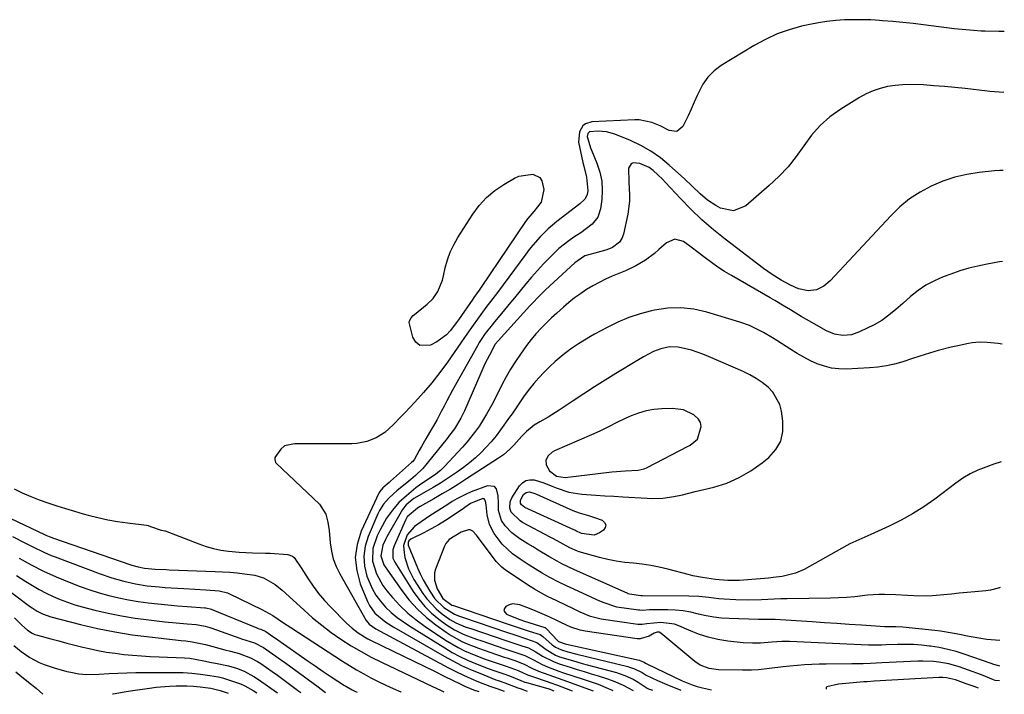
# Model space of a CAD drawing. Units: inches. Extents: x 1820356 to 1825601, y 415747 to 421020.
# Drawn here: x 1825218 to 1825565, y 415779 to 416017 of the extents above; entities that cross this region are included whole.
import ezdxf

# ---------------------------------------------------------------- set-up
doc = ezdxf.new("R2010")
doc.units = ezdxf.units.IN
doc.header["$MEASUREMENT"] = 0
for name, color, linetype in [('1', 7, 'Continuous'), ('7', 7, 'Continuous'), ('8', 7, 'Continuous')]:
    doc.layers.add(name, color=color, linetype=linetype)

msp = doc.modelspace()

# ---------------------------------------------------------------- linework, layer by layer
at = {"layer": '1', "color": 18}
msp.add_polyline3d([(1825456.67, 415868.66, 1736), (1825457.93, 415873.22, 1736), (1825457.73, 415874.58, 1736), (1825457.03, 415875.78, 1736), (1825455.34, 415877.31, 1736), (1825451.75, 415879.04, 1736), (1825447.8, 415879.55, 1736), (1825444.03, 415879.42, 1736), (1825441.26, 415879.17, 1736), (1825438.53, 415878.7, 1736), (1825435.87, 415877.92, 1736), (1825433.27, 415876.93, 1736), (1825431.15, 415875.98, 1736), (1825428.15, 415874.57, 1736), (1825425.2, 415873.06, 1736), (1825422.25, 415871.57, 1736), (1825419.24, 415870.19, 1736), (1825406.22, 415864.56, 1736), (1825405.39, 415864.1, 1736), (1825404.01, 415862.88, 1736), (1825403.15, 415861.28, 1736), (1825403.21, 415859.64, 1736), (1825404.47, 415857.57, 1736), (1825406.89, 415855.63, 1736), (1825410, 415855.2, 1736), (1825426.48, 415857.17, 1736), (1825428.02, 415857.34, 1736), (1825431.09, 415857.58, 1736), (1825435.71, 415857.82, 1736), (1825437.86, 415858.24, 1736), (1825438.87, 415858.67, 1736), (1825453.41, 415866.29, 1736), (1825454.01, 415866.62, 1736), (1825456.67, 415868.66, 1736)], dxfattribs=at)
at = {"layer": '7', "color": 18}
for points in [[(1825564.9, 416012.55, 1748), (1825564.45, 416012.56, 1748), (1825562.92, 416012.59, 1748), (1825558.13, 416012.69, 1748), (1825556.77, 416012.73, 1748), (1825554.05, 416012.88, 1748), (1825549.98, 416013.26, 1748), (1825547.27, 416013.58, 1748), (1825536.37, 416014.97, 1748), (1825532.77, 416015.4, 1748), (1825529.16, 416015.79, 1748), (1825525.55, 416016.11, 1748), (1825521.93, 416016.4, 1748), (1825520.88, 416016.48, 1748), (1825517.78, 416016.65, 1748), (1825514.69, 416016.75, 1748), (1825511.6, 416016.75, 1748), (1825508.5, 416016.67, 1748), (1825505.41, 416016.46, 1748), (1825502.34, 416016.14, 1748), (1825499.29, 416015.66, 1748), (1825496.26, 416015.06, 1748), (1825493.37, 416014.41, 1748), (1825488.98, 416013.2, 1748), (1825484.71, 416011.71, 1748), (1825480.6, 416009.81, 1748), (1825476.61, 416007.63, 1748), (1825465, 416000.55, 1748), (1825462.48, 415998.65, 1748), (1825460.25, 415996.5, 1748), (1825458.48, 415993.96, 1748), (1825456.54, 415990.01, 1748), (1825455.52, 415987.6, 1748), (1825454.47, 415985.21, 1748), (1825453.36, 415982.84, 1748), (1825451.48, 415979.05, 1748), (1825449.4, 415977.3, 1748), (1825446.7, 415977.6, 1748), (1825443.5, 415979.27, 1748), (1825440.6, 415980.5, 1748), (1825436.07, 415981.44, 1748), (1825434.51, 415981.46, 1748), (1825419.38, 415980.67, 1748), (1825417.14, 415979.98, 1748), (1825416.25, 415979.24, 1748), (1825414.98, 415977.18, 1748), (1825414.7, 415973.57, 1748), (1825416.22, 415966.29, 1748), (1825416.51, 415965, 1748), (1825417.54, 415961.19, 1748), (1825418.02, 415956.47, 1748), (1825417.76, 415954.89, 1748), (1825416.9, 415953.4, 1748), (1825415.1, 415951.79, 1748), (1825407.06, 415945.54, 1748), (1825405.52, 415944.28, 1748), (1825404.02, 415942.97, 1748), (1825401.19, 415940.15, 1748), (1825398.57, 415937.15, 1748), (1825397.32, 415935.59, 1748), (1825396.1, 415934, 1748), (1825388.13, 415923.22, 1748), (1825385.7, 415919.98, 1748), (1825384.47, 415918.37, 1748), (1825382.01, 415915.15, 1748), (1825379.61, 415911.89, 1748), (1825376.96, 415908.15, 1748), (1825374.43, 415904.54, 1748), (1825373.16, 415902.73, 1748), (1825368.4, 415895.9, 1748), (1825365.71, 415892.22, 1748), (1825362.92, 415888.63, 1748), (1825359.97, 415885.16, 1748), (1825356.92, 415881.77, 1748), (1825353.34, 415877.96, 1748), (1825352, 415876.55, 1748), (1825349.26, 415873.77, 1748), (1825346.31, 415871.04, 1748), (1825343.32, 415869.14, 1748), (1825339.99, 415867.86, 1748), (1825336.5, 415867.21, 1748), (1825334.71, 415867.11, 1748), (1825314.56, 415867.01, 1748), (1825313.86, 415866.98, 1748), (1825310.9, 415866.38, 1748), (1825309.59, 415865.16, 1748), (1825307.56, 415862.2, 1748), (1825307.47, 415861.48, 1748), (1825307.82, 415860.47, 1748), (1825308.05, 415860.19, 1748), (1825323.27, 415845.71, 1748), (1825325.56, 415842.2, 1748), (1825326.24, 415839.4, 1748), (1825326.65, 415836.51, 1748), (1825327.04, 415832.1, 1748), (1825327.47, 415829.23, 1748), (1825328.14, 415826.43, 1748), (1825329.17, 415823.74, 1748), (1825330.43, 415821.12, 1748), (1825339.78, 415804.67, 1748), (1825340.84, 415803.37, 1748), (1825343.2, 415801.8, 1748), (1825368.85, 415788.01, 1748), (1825371.43, 415786.68, 1748), (1825374.04, 415785.41, 1748), (1825376.7, 415784.23, 1748), (1825379.38, 415783.12, 1748), (1825383.41, 415781.52, 1748), (1825384.1, 415781.26, 1748), (1825386.19, 415780.54, 1748), (1825388.49, 415779.73, 1748)], [(1825564.75, 415991.07, 1746), (1825561.5, 415991.28, 1746), (1825559.84, 415991.43, 1746), (1825559, 415991.52, 1746), (1825551.12, 415992.43, 1746), (1825547.44, 415992.82, 1746), (1825543.76, 415993.17, 1746), (1825540.08, 415993.46, 1746), (1825536.39, 415993.71, 1746), (1825531.71, 415993.89, 1746), (1825529.03, 415993.81, 1746), (1825526.36, 415993.54, 1746), (1825523.71, 415993.13, 1746), (1825521.11, 415992.48, 1746), (1825518.59, 415991.65, 1746), (1825516.17, 415990.55, 1746), (1825513.82, 415989.27, 1746), (1825507.17, 415985.13, 1746), (1825503.4, 415982.43, 1746), (1825499.93, 415979.43, 1746), (1825496.9, 415975.99, 1746), (1825494.15, 415972.26, 1746), (1825491.47, 415968.44, 1746), (1825488.59, 415964.8, 1746), (1825485.39, 415961.43, 1746), (1825481.99, 415958.23, 1746), (1825473.65, 415951.08, 1746), (1825469.37, 415949.25, 1746), (1825464.81, 415950.19, 1746), (1825463.13, 415951.13, 1746), (1825460.22, 415953.03, 1746), (1825457.6, 415955.32, 1746), (1825454.82, 415958.04, 1746), (1825452.11, 415960.56, 1746), (1825446.71, 415965.46, 1746), (1825443.55, 415968.04, 1746), (1825440.23, 415970.37, 1746), (1825436.7, 415972.35, 1746), (1825433.01, 415974.08, 1746), (1825427.48, 415976.33, 1746), (1825424.56, 415977.18, 1746), (1825421.53, 415977.42, 1746), (1825418.55, 415977.15, 1746), (1825418.01, 415976.61, 1746), (1825417.74, 415975.47, 1746), (1825418.9, 415971.56, 1746), (1825419.23, 415970.71, 1746), (1825421.17, 415966.08, 1746), (1825422.18, 415962.97, 1746), (1825422.86, 415959.81, 1746), (1825423.03, 415956.59, 1746), (1825422.87, 415953.32, 1746), (1825422.44, 415950.01, 1746), (1825421.45, 415947.01, 1746), (1825419.45, 415944.57, 1746), (1825415.46, 415941.57, 1746), (1825413.08, 415940.02, 1746), (1825411.22, 415938.75, 1746), (1825407.73, 415935.94, 1746), (1825404.53, 415932.81, 1746), (1825402.35, 415930.54, 1746), (1825400.21, 415928.24, 1746), (1825398.14, 415925.88, 1746), (1825396.1, 415923.48, 1746), (1825394.1, 415921.05, 1746), (1825392.09, 415918.63, 1746), (1825390.08, 415916.21, 1746), (1825388.06, 415913.79, 1746), (1825384.98, 415910.11, 1746), (1825384.16, 415909.11, 1746), (1825381.79, 415906.03, 1746), (1825380.34, 415903.89, 1746), (1825379.66, 415902.79, 1746), (1825379.01, 415901.67, 1746), (1825370.22, 415886.03, 1746), (1825368.19, 415882.29, 1746), (1825367.22, 415880.4, 1746), (1825366.26, 415878.49, 1746), (1825364.85, 415875.6, 1746), (1825363.54, 415873.37, 1746), (1825362.98, 415872.49, 1746), (1825360.78, 415868.87, 1746), (1825359.22, 415866.12, 1746), (1825358.47, 415864.72, 1746), (1825356.85, 415861.7, 1746), (1825356.18, 415860.84, 1746), (1825355.79, 415860.45, 1746), (1825348.34, 415853.85, 1746), (1825347.86, 415853.42, 1746), (1825345.69, 415851.54, 1746), (1825344.52, 415850.28, 1746), (1825344.19, 415849.67, 1746), (1825338.03, 415836.19, 1746), (1825336.6, 415831.58, 1746), (1825335.93, 415826.97, 1746), (1825336.41, 415822.33, 1746), (1825337.66, 415817.67, 1746), (1825340.21, 415811.43, 1746), (1825340.94, 415809.96, 1746), (1825342.85, 415807.34, 1746), (1825346.66, 415804.16, 1746), (1825349.47, 415802.37, 1746), (1825367.24, 415792.14, 1746), (1825370.3, 415790.47, 1746), (1825373.41, 415788.88, 1746), (1825376.58, 415787.43, 1746), (1825379.8, 415786.07, 1746), (1825385.5, 415783.81, 1746), (1825386.31, 415783.5, 1746), (1825388.63, 415782.72, 1746), (1825393.31, 415780.97, 1746), (1825393.6, 415780.87, 1746), (1825394.08, 415780.7, 1746), (1825396.59, 415779.79, 1746)], [(1825564.55, 415963.57, 1744), (1825563.19, 415963.49, 1744), (1825561.45, 415963.35, 1744), (1825556.06, 415962.81, 1744), (1825551.68, 415962.14, 1744), (1825547.39, 415961.18, 1744), (1825543.22, 415959.77, 1744), (1825539.07, 415958.04, 1744), (1825535.17, 415955.9, 1744), (1825531.47, 415953.48, 1744), (1825528.06, 415950.66, 1744), (1825524.85, 415947.57, 1744), (1825503.51, 415924.55, 1744), (1825501.26, 415922.67, 1744), (1825498.6, 415921.43, 1744), (1825495.75, 415921.02, 1744), (1825492.31, 415921.8, 1744), (1825489.42, 415923.03, 1744), (1825486.15, 415924.8, 1744), (1825483, 415926.78, 1744), (1825481.47, 415927.85, 1744), (1825479.97, 415928.95, 1744), (1825466.43, 415939.28, 1744), (1825462.26, 415942.64, 1744), (1825458.21, 415946.13, 1744), (1825454.35, 415949.84, 1744), (1825450.62, 415953.68, 1744), (1825445.41, 415959.33, 1744), (1825444.36, 415960.43, 1744), (1825441.03, 415963.54, 1744), (1825439.59, 415964.64, 1744), (1825436.34, 415966.02, 1744), (1825434, 415966.24, 1744), (1825433.21, 415965.93, 1744), (1825432.36, 415964.36, 1744), (1825432.41, 415959.42, 1744), (1825432.69, 415954.96, 1744), (1825432.65, 415952.66, 1744), (1825432.03, 415948.1, 1744), (1825430.51, 415941.04, 1744), (1825429.94, 415939.55, 1744), (1825429.15, 415938.24, 1744), (1825426.67, 415936.37, 1744), (1825424.68, 415935.56, 1744), (1825420.48, 415934.39, 1744), (1825416.87, 415933.38, 1744), (1825413.34, 415930.98, 1744), (1825403.08, 415921.43, 1744), (1825402.35, 415920.74, 1744), (1825400.25, 415918.63, 1744), (1825398.89, 415917.18, 1744), (1825398.22, 415916.45, 1744), (1825397.55, 415915.72, 1744), (1825386.35, 415903.43, 1744), (1825385.32, 415902.18, 1744), (1825383.21, 415898.4, 1744), (1825381.64, 415895.24, 1744), (1825380.9, 415893.64, 1744), (1825380.19, 415892.03, 1744), (1825374.43, 415878.68, 1744), (1825373.18, 415876.09, 1744), (1825370.9, 415872.41, 1744), (1825369.19, 415870.08, 1744), (1825368.3, 415868.95, 1744), (1825361.22, 415860.22, 1744), (1825359.7, 415858.32, 1744), (1825357.13, 415855.85, 1744), (1825355.57, 415854.51, 1744), (1825354.77, 415853.85, 1744), (1825350.52, 415850.42, 1744), (1825349.52, 415849.57, 1744), (1825347.61, 415847.75, 1744), (1825345.88, 415845.75, 1744), (1825344.47, 415843.55, 1744), (1825343.89, 415842.37, 1744), (1825340.42, 415834.36, 1744), (1825339.38, 415830.89, 1744), (1825338.88, 415827.41, 1744), (1825339.19, 415823.91, 1744), (1825340.04, 415820.39, 1744), (1825341.86, 415816.01, 1744), (1825343.18, 415813.65, 1744), (1825344.79, 415811.48, 1744), (1825346.6, 415809.45, 1744), (1825348.62, 415807.58, 1744), (1825350.71, 415805.81, 1744), (1825352.92, 415804.18, 1744), (1825355.21, 415802.65, 1744), (1825367.5, 415795.01, 1744), (1825370.13, 415793.47, 1744), (1825372.8, 415792.03, 1744), (1825375.54, 415790.73, 1744), (1825378.34, 415789.53, 1744), (1825382.85, 415787.74, 1744), (1825385.18, 415786.89, 1744), (1825388.33, 415785.84, 1744), (1825390.28, 415785.17, 1744), (1825394.38, 415783.52, 1744), (1825395.74, 415783, 1744), (1825396.3, 415782.83, 1744), (1825403.89, 415780.69, 1744), (1825404.33, 415780.56, 1744), (1825405.4, 415780.15, 1744), (1825405.6, 415780.05, 1744), (1825406, 415779.85, 1744)], [(1825564.31, 415931.44, 1742), (1825563.25, 415931.25, 1742), (1825558.82, 415930.47, 1742), (1825555.57, 415929.81, 1742), (1825552.36, 415929.03, 1742), (1825549.19, 415928.07, 1742), (1825546.06, 415926.99, 1742), (1825543.32, 415925.95, 1742), (1825540.22, 415924.59, 1742), (1825537.24, 415923.01, 1742), (1825534.46, 415921.12, 1742), (1825531.8, 415919.02, 1742), (1825529.05, 415916.6, 1742), (1825526.65, 415914.52, 1742), (1825524.22, 415912.47, 1742), (1825521.68, 415910.59, 1742), (1825518.93, 415909.03, 1742), (1825513.86, 415906.54, 1742), (1825510.99, 415905.55, 1742), (1825507.95, 415905.31, 1742), (1825504.94, 415905.81, 1742), (1825502.12, 415906.99, 1742), (1825497.04, 415909.85, 1742), (1825493.2, 415912.05, 1742), (1825489.41, 415914.33, 1742), (1825487.26, 415915.63, 1742), (1825483.96, 415917.59, 1742), (1825482.3, 415918.56, 1742), (1825468.61, 415926.48, 1742), (1825466.21, 415927.93, 1742), (1825463.86, 415929.44, 1742), (1825461.58, 415931.05, 1742), (1825459.34, 415932.73, 1742), (1825456.46, 415934.96, 1742), (1825454.9, 415936.14, 1742), (1825451.72, 415938.44, 1742), (1825448.62, 415939.3, 1742), (1825445.67, 415938, 1742), (1825443.06, 415935.59, 1742), (1825441.53, 415934.29, 1742), (1825438.32, 415931.9, 1742), (1825434.91, 415929.83, 1742), (1825431.29, 415928.12, 1742), (1825426.56, 415926.18, 1742), (1825424.22, 415925.15, 1742), (1825421.92, 415924.04, 1742), (1825419.69, 415922.8, 1742), (1825417.5, 415921.47, 1742), (1825415.38, 415920.04, 1742), (1825413.31, 415918.55, 1742), (1825411.3, 415916.96, 1742), (1825409.34, 415915.32, 1742), (1825407.01, 415913.23, 1742), (1825405.17, 415911.51, 1742), (1825403.37, 415909.75, 1742), (1825401.6, 415907.95, 1742), (1825399.67, 415905.85, 1742), (1825397.96, 415903.86, 1742), (1825396.35, 415901.79, 1742), (1825394.16, 415898.76, 1742), (1825392.4, 415896.11, 1742), (1825390.71, 415893.41, 1742), (1825389.14, 415890.65, 1742), (1825387.64, 415887.84, 1742), (1825384.52, 415881.69, 1742), (1825382.23, 415877.49, 1742), (1825379.7, 415873.43, 1742), (1825378.32, 415871.47, 1742), (1825375.36, 415867.71, 1742), (1825373.78, 415865.92, 1742), (1825367.38, 415859.02, 1742), (1825365.93, 415857.6, 1742), (1825364.34, 415856.32, 1742), (1825361.8, 415854.62, 1742), (1825359.02, 415852.86, 1742), (1825357.31, 415851.55, 1742), (1825353.93, 415848.74, 1742), (1825351.33, 415846.32, 1742), (1825349.03, 415843.64, 1742), (1825346.96, 415840.78, 1742), (1825344.65, 415836.71, 1742), (1825343.68, 415834.57, 1742), (1825342.15, 415830.1, 1742), (1825342.01, 415825.61, 1742), (1825343.36, 415821.14, 1742), (1825345.66, 415817.04, 1742), (1825347.09, 415815.15, 1742), (1825349.03, 415812.87, 1742), (1825351.67, 415810.03, 1742), (1825354.44, 415807.35, 1742), (1825357.42, 415804.9, 1742), (1825360.55, 415802.62, 1742), (1825367.74, 415797.81, 1742), (1825369.94, 415796.44, 1742), (1825372.18, 415795.16, 1742), (1825374.5, 415794.03, 1742), (1825377.87, 415792.59, 1742), (1825381.71, 415791.12, 1742), (1825385.59, 415789.76, 1742), (1825388.84, 415788.68, 1742), (1825390.79, 415788.03, 1742), (1825393.34, 415787.05, 1742), (1825396.69, 415785.57, 1742), (1825398.46, 415784.89, 1742), (1825403.56, 415783.2, 1742), (1825404.5, 415782.88, 1742), (1825407.3, 415781.9, 1742), (1825410.36, 415780.75, 1742), (1825412.45, 415779.89, 1742)], [(1825563.79, 415860.67, 1738), (1825561.22, 415859.84, 1738), (1825558.34, 415858.87, 1738), (1825555.54, 415857.74, 1738), (1825552.83, 415856.44, 1738), (1825550.25, 415854.9, 1738), (1825547.76, 415853.19, 1738), (1825540.34, 415847.57, 1738), (1825536.51, 415844.87, 1738), (1825532.57, 415842.34, 1738), (1825528.48, 415840.08, 1738), (1825524.27, 415838, 1738), (1825517.82, 415835.07, 1738), (1825516.76, 415834.59, 1738), (1825513.55, 415833.2, 1738), (1825511.43, 415832.24, 1738), (1825510.39, 415831.71, 1738), (1825509.37, 415831.16, 1738), (1825494.24, 415822.75, 1738), (1825491.29, 415821.41, 1738), (1825486.55, 415820.29, 1738), (1825483.31, 415819.86, 1738), (1825481.68, 415819.7, 1738), (1825471.48, 415818.85, 1738), (1825467.39, 415818.79, 1738), (1825464.27, 415819.06, 1738), (1825463.03, 415819.22, 1738), (1825458.47, 415819.85, 1738), (1825455.05, 415820.52, 1738), (1825453.36, 415820.94, 1738), (1825446.15, 415822.87, 1738), (1825443.17, 415823.58, 1738), (1825440.17, 415824.17, 1738), (1825437.14, 415824.59, 1738), (1825434.08, 415824.89, 1738), (1825431.03, 415825.19, 1738), (1825428, 415825.62, 1738), (1825425.01, 415826.23, 1738), (1825422.03, 415826.96, 1738), (1825414.89, 415828.96, 1738), (1825414.33, 415829.14, 1738), (1825411.65, 415830.37, 1738), (1825408.18, 415832.27, 1738), (1825405.86, 415833.52, 1738), (1825404.7, 415834.14, 1738), (1825394.95, 415839.29, 1738), (1825394.05, 415839.83, 1738), (1825390.91, 415842.92, 1738), (1825390.4, 415844.32, 1738), (1825390.54, 415846.62, 1738), (1825391.18, 415848.03, 1738), (1825393.81, 415852.2, 1738), (1825394.88, 415853.32, 1738), (1825396.09, 415854.1, 1738), (1825397.51, 415854.37, 1738), (1825399.06, 415854.3, 1738), (1825402.41, 415853.31, 1738), (1825405.66, 415852.05, 1738), (1825406.81, 415851.55, 1738), (1825411.26, 415850.04, 1738), (1825415.9, 415849.31, 1738), (1825417.54, 415849.19, 1738), (1825420.74, 415848.97, 1738), (1825423.93, 415848.76, 1738), (1825427.12, 415848.55, 1738), (1825430.31, 415848.36, 1738), (1825438.93, 415847.86, 1738), (1825440.76, 415847.81, 1738), (1825444.42, 415847.94, 1738), (1825448.34, 415848.45, 1738), (1825451.37, 415849.04, 1738), (1825455.87, 415850.18, 1738), (1825458.87, 415850.93, 1738), (1825462.37, 415851.8, 1738), (1825466.96, 415853.22, 1738), (1825471.36, 415855.14, 1738), (1825475.53, 415857.53, 1738), (1825479.42, 415860.34, 1738), (1825481.82, 415862.28, 1738), (1825484.26, 415865.02, 1738), (1825486.02, 415868.01, 1738), (1825486.76, 415871.41, 1738), (1825486.82, 415875.07, 1738), (1825486.3, 415878.55, 1738), (1825485.65, 415880.99, 1738), (1825483.27, 415885.26, 1738), (1825481.53, 415887.09, 1738), (1825479.46, 415888.67, 1738), (1825477.32, 415890.13, 1738), (1825475.07, 415891.4, 1738), (1825472.73, 415892.54, 1738), (1825460.55, 415897.86, 1738), (1825458.57, 415898.67, 1738), (1825454.52, 415900.06, 1738), (1825449.79, 415901.21, 1738), (1825446.81, 415901.25, 1738), (1825443.67, 415900.59, 1738), (1825441.15, 415899.65, 1738), (1825437.56, 415897.74, 1738), (1825435.22, 415896.36, 1738), (1825427.87, 415891.87, 1738), (1825424.06, 415889.51, 1738), (1825420.26, 415887.12, 1738), (1825416.5, 415884.67, 1738), (1825412.75, 415882.2, 1738), (1825407.8, 415878.89, 1738), (1825406.54, 415878.07, 1738), (1825403.96, 415876.51, 1738), (1825401.03, 415874.88, 1738), (1825399.05, 415873.62, 1738), (1825396.29, 415871.46, 1738), (1825394.66, 415869.78, 1738), (1825391.86, 415866.61, 1738), (1825390.44, 415865.18, 1738), (1825388.15, 415863.21, 1738), (1825386.5, 415862.05, 1738), (1825375.14, 415854.67, 1738), (1825372.31, 415852.86, 1738), (1825369.45, 415851.08, 1738), (1825366.56, 415849.36, 1738), (1825363.66, 415847.66, 1738), (1825358.82, 415844.89, 1738), (1825357.81, 415844.32, 1738), (1825354.24, 415841.26, 1738), (1825353.66, 415840.17, 1738), (1825349.62, 415831.06, 1738), (1825349.16, 415829.63, 1738), (1825349.21, 415826.68, 1738), (1825349.47, 415826, 1738), (1825349.81, 415825.33, 1738), (1825356.36, 415814.94, 1738), (1825358.3, 415812.21, 1738), (1825360.42, 415809.65, 1738), (1825362.81, 415807.35, 1738), (1825365.39, 415805.21, 1738), (1825368.12, 415803.19, 1738), (1825370.92, 415801.38, 1738), (1825373.92, 415799.93, 1738), (1825375.48, 415799.32, 1738), (1825378.63, 415798.16, 1738), (1825380.22, 415797.61, 1738), (1825388.72, 415794.76, 1738), (1825392.21, 415793.59, 1738), (1825395.68, 415792.39, 1738), (1825398.82, 415790.8, 1738), (1825401.88, 415789.15, 1738), (1825403.72, 415788.37, 1738), (1825407.69, 415786.87, 1738), (1825409.03, 415786.41, 1738), (1825416.7, 415783.87, 1738), (1825419.15, 415783.04, 1738), (1825421.59, 415782.18, 1738), (1825425.18, 415780.73, 1738), (1825426.36, 415780.19, 1738), (1825426.79, 415779.99, 1738)], [(1825563.47, 415816.4, 1736), (1825563.23, 415816.25, 1736), (1825560.04, 415815.47, 1736), (1825558.41, 415815.21, 1736), (1825554.55, 415814.83, 1736), (1825551.79, 415814.58, 1736), (1825549.03, 415814.32, 1736), (1825546.27, 415814.04, 1736), (1825543.52, 415813.76, 1736), (1825539.55, 415813.39, 1736), (1825537.38, 415813.29, 1736), (1825533.03, 415813.4, 1736), (1825530.69, 415813.56, 1736), (1825526.68, 415813.79, 1736), (1825522.68, 415813.93, 1736), (1825520.68, 415813.91, 1736), (1825516.69, 415813.59, 1736), (1825512.13, 415813.09, 1736), (1825509.28, 415812.85, 1736), (1825506.42, 415812.69, 1736), (1825503.56, 415812.6, 1736), (1825488.27, 415812.35, 1736), (1825486, 415812.3, 1736), (1825483.74, 415812.24, 1736), (1825479.22, 415812.06, 1736), (1825474.69, 415811.94, 1736), (1825470.17, 415812, 1736), (1825466.01, 415812.18, 1736), (1825464.24, 415812.32, 1736), (1825460.71, 415812.78, 1736), (1825457.18, 415813.21, 1736), (1825453.63, 415813.35, 1736), (1825437.26, 415813.38, 1736), (1825437.11, 415813.38, 1736), (1825436.64, 415813.36, 1736), (1825432.72, 415813.98, 1736), (1825432.25, 415814.17, 1736), (1825432.02, 415814.27, 1736), (1825431.79, 415814.37, 1736), (1825413.29, 415822.55, 1736), (1825408.84, 415824.71, 1736), (1825407.1, 415825.67, 1736), (1825404.21, 415827.35, 1736), (1825400.47, 415829.56, 1736), (1825398.62, 415830.68, 1736), (1825396.77, 415831.81, 1736), (1825393.98, 415833.53, 1736), (1825391.17, 415835.62, 1736), (1825388.75, 415838.16, 1736), (1825387.48, 415839.96, 1736), (1825386.5, 415843.53, 1736), (1825386.43, 415846.14, 1736), (1825386.31, 415848.74, 1736), (1825385.74, 415851.15, 1736), (1825384.99, 415852.04, 1736), (1825382.52, 415852.29, 1736), (1825376.77, 415850.08, 1736), (1825375.04, 415849.35, 1736), (1825371.71, 415847.66, 1736), (1825370.09, 415846.68, 1736), (1825368.51, 415845.68, 1736), (1825365.35, 415843.68, 1736), (1825362.18, 415841.69, 1736), (1825359.1, 415839.58, 1736), (1825356.8, 415837.87, 1736), (1825354.21, 415834.89, 1736), (1825352.97, 415831.14, 1736), (1825353.11, 415828.62, 1736), (1825353.44, 415827, 1736), (1825354.65, 415822.97, 1736), (1825356.57, 415819.23, 1736), (1825359.71, 415814.27, 1736), (1825361.12, 415812.3, 1736), (1825364.4, 415808.78, 1736), (1825366.26, 415807.24, 1736), (1825369.24, 415805.09, 1736), (1825371.34, 415803.91, 1736), (1825374.71, 415802.53, 1736), (1825377.01, 415801.72, 1736), (1825388.98, 415797.68, 1736), (1825391.82, 415796.73, 1736), (1825394.67, 415795.8, 1736), (1825396.99, 415795.03, 1736), (1825399.42, 415793.8, 1736), (1825401.98, 415792.11, 1736), (1825405.81, 415790.19, 1736), (1825407.86, 415789.41, 1736), (1825411.72, 415788.18, 1736), (1825414.18, 415787.41, 1736), (1825416.64, 415786.65, 1736), (1825419.1, 415785.89, 1736), (1825421.56, 415785.13, 1736), (1825424.16, 415784.34, 1736), (1825426.92, 415783.4, 1736), (1825430.48, 415781.9, 1736), (1825433.92, 415780.03, 1736)], [(1825563.33, 415797.63, 1734), (1825563.27, 415797.62, 1734), (1825558.74, 415798, 1734), (1825556.6, 415798.33, 1734), (1825552.55, 415799.02, 1734), (1825548.52, 415799.84, 1734), (1825546.51, 415800.25, 1734), (1825542.45, 415800.91, 1734), (1825540.42, 415801.17, 1734), (1825529.15, 415802.39, 1734), (1825526.65, 415802.53, 1734), (1825522.79, 415802.52, 1734), (1825514.54, 415803.05, 1734), (1825510.19, 415803.33, 1734), (1825505.84, 415803.62, 1734), (1825501.49, 415803.9, 1734), (1825497.14, 415804.18, 1734), (1825484.1, 415805.04, 1734), (1825481.88, 415805.1, 1734), (1825478.17, 415805.07, 1734), (1825467.82, 415805.41, 1734), (1825465.08, 415805.59, 1734), (1825462.37, 415805.9, 1734), (1825459.68, 415806.39, 1734), (1825457.01, 415807, 1734), (1825454.34, 415807.61, 1734), (1825451.65, 415808.07, 1734), (1825448.93, 415808.32, 1734), (1825446.2, 415808.44, 1734), (1825439.72, 415808.46, 1734), (1825437.25, 415808.29, 1734), (1825436.27, 415808.3, 1734), (1825435.78, 415808.35, 1734), (1825428.2, 415809.47, 1734), (1825427.43, 415809.61, 1734), (1825423.7, 415810.91, 1734), (1825422.25, 415811.55, 1734), (1825411.74, 415816.31, 1734), (1825410.48, 415816.89, 1734), (1825407.98, 415818.08, 1734), (1825404.29, 415820.01, 1734), (1825401.9, 415821.42, 1734), (1825396.94, 415824.51, 1734), (1825394.14, 415826.33, 1734), (1825391.41, 415828.24, 1734), (1825387.79, 415831.61, 1734), (1825384.89, 415835.46, 1734), (1825383.23, 415838.54, 1734), (1825382.45, 415841.95, 1734), (1825382.1, 415845.52, 1734), (1825381.89, 415846.85, 1734), (1825381.66, 415847.3, 1734), (1825381.35, 415847.61, 1734), (1825380.92, 415847.72, 1734), (1825376.6, 415846.03, 1734), (1825374.55, 415844.61, 1734), (1825374.04, 415844.25, 1734), (1825370.15, 415841.56, 1734), (1825367.73, 415839.96, 1734), (1825365.26, 415838.44, 1734), (1825362.72, 415837.03, 1734), (1825360.14, 415835.7, 1734), (1825355.52, 415833.45, 1734), (1825354.78, 415832.81, 1734), (1825354.52, 415832.21, 1734), (1825354.59, 415831.26, 1734), (1825357.87, 415823.29, 1734), (1825358.82, 415821.16, 1734), (1825359.84, 415819.06, 1734), (1825362.18, 415815.01, 1734), (1825363.95, 415812.4, 1734), (1825367.14, 415809.27, 1734), (1825370.97, 415806.9, 1734), (1825372.37, 415806.35, 1734), (1825373.08, 415806.09, 1734), (1825373.79, 415805.84, 1734), (1825389.24, 415800.62, 1734), (1825392.6, 415799.5, 1734), (1825395.96, 415798.39, 1734), (1825400, 415796.91, 1734), (1825403.26, 415794.48, 1734), (1825406.58, 415792.5, 1734), (1825408.02, 415791.94, 1734), (1825412.5, 415790.58, 1734), (1825416, 415789.58, 1734), (1825417.76, 415789.1, 1734), (1825428.02, 415786.33, 1734), (1825429.03, 415786.03, 1734), (1825431.03, 415785.34, 1734), (1825433.91, 415784.01, 1734), (1825435.72, 415782.93, 1734), (1825438.84, 415780.87, 1734), (1825439.65, 415780.47, 1734), (1825440.06, 415780.31, 1734), (1825440.72, 415780.08, 1734)], [(1825211.95, 415841.9, 1752), (1825226.3, 415835.04, 1752), (1825226.68, 415834.86, 1752), (1825227.86, 415834.35, 1752), (1825229.45, 415833.75, 1752), (1825256.35, 415824.5, 1752), (1825257.08, 415824.26, 1752), (1825259.28, 415823.63, 1752), (1825261.51, 415823.17, 1752), (1825265.25, 415822.82, 1752), (1825269.21, 415822.65, 1752), (1825270.3, 415822.61, 1752), (1825286.45, 415822.02, 1752), (1825289.07, 415821.89, 1752), (1825291.68, 415821.72, 1752), (1825294.28, 415821.48, 1752), (1825296.88, 415821.2, 1752), (1825300.46, 415820.68, 1752), (1825303.49, 415819.75, 1752), (1825307.68, 415817.44, 1752), (1825310.17, 415815.43, 1752), (1825317.71, 415808.46, 1752), (1825320.85, 415805.69, 1752), (1825324.08, 415803.03, 1752), (1825327.43, 415800.52, 1752), (1825330.85, 415798.12, 1752), (1825334.48, 415795.81, 1752), (1825337.98, 415793.72, 1752), (1825341.57, 415791.79, 1752), (1825345.22, 415789.95, 1752), (1825363.1, 415781.42, 1752), (1825366.03, 415780.08, 1752), (1825367.17, 415779.59, 1752)], [(1825214.95, 415834.37, 1754), (1825219.54, 415831.96, 1754), (1825222.1, 415830.65, 1754), (1825225.99, 415828.79, 1754), (1825228.63, 415827.66, 1754), (1825229.97, 415827.14, 1754), (1825245.92, 415821.15, 1754), (1825250, 415819.75, 1754), (1825254.21, 415818.55, 1754), (1825258.34, 415817.64, 1754), (1825262.53, 415817, 1754), (1825266.74, 415816.56, 1754), (1825268.85, 415816.39, 1754), (1825270.97, 415816.24, 1754), (1825275.43, 415815.98, 1754), (1825279.31, 415815.76, 1754), (1825283.19, 415815.56, 1754), (1825287.84, 415815.21, 1754), (1825290.81, 415814.45, 1754), (1825291.51, 415814.14, 1754), (1825302.93, 415808.56, 1754), (1825306.79, 415806.42, 1754), (1825310.63, 415803.91, 1754), (1825313.16, 415802.25, 1754), (1825331.4, 415790.39, 1754), (1825333.87, 415788.84, 1754), (1825336.36, 415787.33, 1754), (1825338.89, 415785.89, 1754), (1825341.44, 415784.5, 1754), (1825344.04, 415783.18, 1754), (1825346.66, 415781.91, 1754), (1825349.31, 415780.71, 1754), (1825351.98, 415779.56, 1754), (1825352.14, 415779.49, 1754)], [(1825563.27, 415788.61, 1732), (1825561.19, 415789.23, 1732), (1825560.24, 415789.57, 1732), (1825550.8, 415792.81, 1732), (1825547.88, 415793.72, 1732), (1825544.93, 415794.51, 1732), (1825541.94, 415795.13, 1732), (1825538.92, 415795.63, 1732), (1825538.42, 415795.7, 1732), (1825535.63, 415796, 1732), (1825532.84, 415796.21, 1732), (1825530.04, 415796.28, 1732), (1825527.23, 415796.25, 1732), (1825523.16, 415796.1, 1732), (1825521.62, 415796.05, 1732), (1825517.76, 415796.03, 1732), (1825516.99, 415796.06, 1732), (1825489.08, 415797.3, 1732), (1825486.38, 415797.32, 1732), (1825482.89, 415797.08, 1732), (1825478.85, 415796.76, 1732), (1825476.06, 415796.7, 1732), (1825472.73, 415796.88, 1732), (1825467.41, 415797.46, 1732), (1825463.85, 415798.02, 1732), (1825460.36, 415798.8, 1732), (1825456.96, 415799.91, 1732), (1825453.61, 415801.24, 1732), (1825450.04, 415802.85, 1732), (1825448.5, 415803.42, 1732), (1825443.7, 415804.05, 1732), (1825438.79, 415803.48, 1732), (1825437.19, 415803.24, 1732), (1825436.38, 415803.24, 1732), (1825435.57, 415803.31, 1732), (1825422.67, 415805.21, 1732), (1825418.9, 415806.16, 1732), (1825415.29, 415807.7, 1732), (1825412.92, 415808.79, 1732), (1825410.2, 415810.07, 1732), (1825406.98, 415811.61, 1732), (1825403.77, 415813.17, 1732), (1825402.18, 415813.99, 1732), (1825399.1, 415815.77, 1732), (1825397.6, 415816.73, 1732), (1825388.92, 415822.51, 1732), (1825387.57, 415823.52, 1732), (1825385.63, 415825.53, 1732), (1825379.07, 415834.32, 1732), (1825378.68, 415834.81, 1732), (1825377.4, 415836.21, 1732), (1825376.42, 415836.73, 1732), (1825375.88, 415836.74, 1732), (1825373.3, 415835.85, 1732), (1825369.01, 415833.35, 1732), (1825367.82, 415831.84, 1732), (1825367.38, 415830.95, 1732), (1825364.25, 415822.78, 1732), (1825363.92, 415821.49, 1732), (1825363.89, 415818.91, 1732), (1825364.85, 415815.9, 1732), (1825366.79, 415812.5, 1732), (1825370.03, 415810.17, 1732), (1825370.57, 415809.98, 1732), (1825389.51, 415803.55, 1732), (1825393.37, 415802.25, 1732), (1825397.24, 415800.99, 1732), (1825401.13, 415799.71, 1732), (1825402.1, 415799.09, 1732), (1825405.4, 415796.09, 1732), (1825406.51, 415795.25, 1732), (1825408.63, 415794.3, 1732), (1825410.87, 415793.66, 1732), (1825414.04, 415792.83, 1732), (1825432.02, 415788.45, 1732), (1825432.63, 415788.28, 1732), (1825434.45, 415787.66, 1732), (1825437.09, 415786.3, 1732), (1825438.57, 415785.46, 1732), (1825442.59, 415783.51, 1732), (1825446.67, 415781.71, 1732), (1825448.74, 415780.89, 1732), (1825450.74, 415780.15, 1732)], [(1825217.3, 415826.74, 1756), (1825221.57, 415824.37, 1756), (1825225.91, 415822.13, 1756), (1825230.36, 415820.14, 1756), (1825235.57, 415817.98, 1756), (1825238.87, 415816.7, 1756), (1825242.2, 415815.51, 1756), (1825245.58, 415814.46, 1756), (1825249, 415813.51, 1756), (1825252.51, 415812.69, 1756), (1825255.91, 415811.98, 1756), (1825259.34, 415811.41, 1756), (1825262.88, 415810.93, 1756), (1825266.3, 415810.55, 1756), (1825269.72, 415810.2, 1756), (1825273.14, 415809.91, 1756), (1825276.56, 415809.65, 1756), (1825282.86, 415809.22, 1756), (1825283.14, 415809.19, 1756), (1825283.69, 415809.1, 1756), (1825284.77, 415808.8, 1756), (1825285.03, 415808.7, 1756), (1825301.16, 415802.1, 1756), (1825301.61, 415801.93, 1756), (1825302.54, 415801.65, 1756), (1825304.4, 415800.78, 1756), (1825306.86, 415799.1, 1756), (1825307.46, 415798.68, 1756), (1825316.17, 415792.54, 1756), (1825318.97, 415790.59, 1756), (1825321.78, 415788.66, 1756), (1825324.6, 415786.75, 1756), (1825327.44, 415784.87, 1756), (1825332.07, 415781.82, 1756), (1825332.61, 415781.48, 1756), (1825334.83, 415780.2, 1756), (1825335.98, 415779.65, 1756), (1825336.56, 415779.4, 1756), (1825336.59, 415779.39, 1756)], [(1825216.37, 415820.62, 1758), (1825219.72, 415818.47, 1758), (1825222.06, 415817.04, 1758), (1825224.43, 415815.68, 1758), (1825226.85, 415814.41, 1758), (1825229.31, 415813.21, 1758), (1825231.82, 415812.12, 1758), (1825234.36, 415811.14, 1758), (1825236.96, 415810.29, 1758), (1825239.59, 415809.54, 1758), (1825244.05, 415808.4, 1758), (1825248.75, 415807.3, 1758), (1825253.48, 415806.33, 1758), (1825258.25, 415805.55, 1758), (1825263.04, 415804.9, 1758), (1825268.69, 415804.25, 1758), (1825272.66, 415803.84, 1758), (1825276.64, 415803.52, 1758), (1825279.81, 415803.28, 1758), (1825283, 415802.69, 1758), (1825284.56, 415802.24, 1758), (1825285.33, 415801.98, 1758), (1825295.14, 415798.46, 1758), (1825295.73, 415798.25, 1758), (1825300.41, 415796.77, 1758), (1825303.52, 415795.14, 1758), (1825306.75, 415792.93, 1758), (1825309.84, 415790.75, 1758), (1825311.37, 415789.64, 1758), (1825322.81, 415781.27, 1758), (1825325.45, 415779.32, 1758)], [(1825215.62, 415805.6, 1762), (1825218.27, 415803.1, 1762), (1825220.23, 415801.35, 1762), (1825221.91, 415800.22, 1762), (1825222.84, 415799.81, 1762), (1825223.32, 415799.64, 1762), (1825223.81, 415799.49, 1762), (1825228.46, 415798.23, 1762), (1825231.29, 415797.48, 1762), (1825234.12, 415796.75, 1762), (1825236.95, 415796.04, 1762), (1825239.79, 415795.35, 1762), (1825241.98, 415794.83, 1762), (1825245.03, 415794.17, 1762), (1825248.08, 415793.59, 1762), (1825251.16, 415793.13, 1762), (1825254.25, 415792.76, 1762), (1825257.35, 415792.47, 1762), (1825260.46, 415792.23, 1762), (1825263.57, 415792.05, 1762), (1825266.69, 415791.91, 1762), (1825275.6, 415791.59, 1762), (1825277.59, 415791.43, 1762), (1825282.46, 415790.42, 1762), (1825285.22, 415789.88, 1762), (1825286.6, 415789.64, 1762), (1825291.16, 415788.76, 1762), (1825294.04, 415787.84, 1762), (1825296.68, 415786.78, 1762), (1825300.12, 415784.97, 1762), (1825301.76, 415783.91, 1762), (1825308.46, 415779.2, 1762)], [(1825215.45, 415795.93, 1764), (1825218.03, 415793.76, 1764), (1825221.09, 415791.65, 1764), (1825224.38, 415789.9, 1764), (1825226.09, 415789.16, 1764), (1825229.62, 415787.98, 1764), (1825234.1, 415786.76, 1764), (1825235.5, 415786.42, 1764), (1825238.35, 415785.93, 1764), (1825241.24, 415785.7, 1764), (1825245.58, 415785.74, 1764), (1825248.98, 415785.95, 1764), (1825252.13, 415786.11, 1764), (1825255.27, 415786.24, 1764), (1825258.43, 415786.3, 1764), (1825261.58, 415786.33, 1764), (1825275.14, 415786.34, 1764), (1825278.21, 415786.17, 1764), (1825281.28, 415785.76, 1764), (1825284.63, 415785.3, 1764), (1825287.63, 415784.83, 1764), (1825289.09, 415784.42, 1764), (1825295.37, 415782.31, 1764), (1825296.96, 415781.68, 1764), (1825299.84, 415780.04, 1764), (1825301.15, 415779.16, 1764)], [(1825216.12, 415786.56, 1766), (1825217.53, 415785.37, 1766), (1825220.66, 415782.94, 1766), (1825223.31, 415780.8, 1766), (1825225.68, 415778.66, 1766)], [(1825250.35, 415778.82, 1766), (1825250.53, 415778.87, 1766), (1825255.13, 415779.68, 1766), (1825257.45, 415780.03, 1766), (1825263.34, 415780.87, 1766), (1825265.68, 415781.16, 1766), (1825270.37, 415781.53, 1766), (1825272.72, 415781.61, 1766), (1825276.5, 415781.68, 1766), (1825278.83, 415781.54, 1766), (1825281.14, 415781.3, 1766), (1825284.95, 415780.81, 1766), (1825288.19, 415779.99, 1766), (1825291.02, 415779.09, 1766)], [(1825555.8, 415780.84, 1728), (1825554.22, 415781.36, 1728), (1825551.4, 415782.38, 1728), (1825547.7, 415783.72, 1728), (1825544.52, 415784.51, 1728), (1825543.17, 415784.61, 1728), (1825542.49, 415784.61, 1728), (1825541.82, 415784.59, 1728), (1825519, 415783.27, 1728), (1825516.55, 415783.11, 1728), (1825515.32, 415783.02, 1728), (1825514.1, 415782.92, 1728), (1825510.27, 415782.6, 1728), (1825506.4, 415782.23, 1728), (1825502.29, 415781.24, 1728), (1825502.09, 415781.01, 1728), (1825502.05, 415780.71, 1728), (1825502.08, 415780.48, 1728)], [(1825250.28, 415778.82, 1766), (1825250.35, 415778.82, 1766)]]:
    msp.add_polyline3d(points, dxfattribs=at)
at = {"layer": '8', "color": 18}
for points in [[(1825355.64, 415911.56, 1750), (1825356.38, 415912.36, 1750), (1825356.79, 415912.71, 1750), (1825361.29, 415916.33, 1750), (1825363.37, 415918.37, 1750), (1825364.99, 415920.79, 1750), (1825366.65, 415924.87, 1750), (1825367.03, 415926.3, 1750), (1825367.68, 415929.14, 1750), (1825368.46, 415931.95, 1750), (1825369.44, 415934.68, 1750), (1825370.69, 415937.3, 1750), (1825372.12, 415939.84, 1750), (1825377.37, 415948.1, 1750), (1825379.66, 415951.19, 1750), (1825382.21, 415954.01, 1750), (1825385.13, 415956.44, 1750), (1825388.31, 415958.6, 1750), (1825392.08, 415960.79, 1750), (1825393.61, 415961.49, 1750), (1825398.5, 415962.23, 1750), (1825401.04, 415961.06, 1750), (1825401.77, 415959.92, 1750), (1825402.39, 415956.83, 1750), (1825401.45, 415952.4, 1750), (1825398.95, 415949.1, 1750), (1825396.8, 415946.55, 1750), (1825396.02, 415945.47, 1750), (1825380.31, 415922.31, 1750), (1825379.59, 415921.26, 1750), (1825377.76, 415918.66, 1750), (1825377.39, 415918.14, 1750), (1825372.32, 415910.85, 1750), (1825371.61, 415909.86, 1750), (1825369.4, 415906.96, 1750), (1825368.15, 415905.55, 1750), (1825364.73, 415903.06, 1750), (1825362.43, 415901.9, 1750), (1825358.68, 415901.82, 1750), (1825357.33, 415902.96, 1750), (1825356.25, 415904.69, 1750), (1825354.99, 415909.45, 1750), (1825354.94, 415909.88, 1750), (1825355.1, 415910.52, 1750), (1825355.64, 415911.56, 1750)], [(1825564.1, 415902.26, 1740), (1825562.77, 415902.43, 1740), (1825558.81, 415902.85, 1740), (1825556.16, 415902.92, 1740), (1825553.53, 415902.69, 1740), (1825552.22, 415902.47, 1740), (1825548.45, 415901.69, 1740), (1825546.14, 415901.18, 1740), (1825541.56, 415899.99, 1740), (1825537.04, 415898.6, 1740), (1825532.53, 415897.16, 1740), (1825529.07, 415896.04, 1740), (1825526.19, 415895.23, 1740), (1825523.29, 415894.58, 1740), (1825520.34, 415894.15, 1740), (1825517.36, 415893.88, 1740), (1825509.16, 415893.46, 1740), (1825506.53, 415893.51, 1740), (1825503.93, 415893.79, 1740), (1825501.41, 415894.42, 1740), (1825498.92, 415895.29, 1740), (1825496.5, 415896.4, 1740), (1825494.12, 415897.6, 1740), (1825491.8, 415898.91, 1740), (1825489.53, 415900.3, 1740), (1825484.64, 415903.48, 1740), (1825483.08, 415904.46, 1740), (1825479.93, 415906.33, 1740), (1825478.32, 415907.22, 1740), (1825475.01, 415908.8, 1740), (1825471.57, 415910.03, 1740), (1825459.91, 415913.56, 1740), (1825455.33, 415914.56, 1740), (1825450.75, 415915.09, 1740), (1825446.13, 415914.9, 1740), (1825441.5, 415914.23, 1740), (1825440.41, 415913.98, 1740), (1825436.37, 415912.89, 1740), (1825432.41, 415911.59, 1740), (1825428.57, 415909.97, 1740), (1825424.81, 415908.13, 1740), (1825420.35, 415905.71, 1740), (1825418.89, 415904.9, 1740), (1825414.62, 415902.34, 1740), (1825411.87, 415900.46, 1740), (1825409.26, 415898.41, 1740), (1825406.49, 415896.07, 1740), (1825404.46, 415894.26, 1740), (1825402.5, 415892.37, 1740), (1825400.66, 415890.38, 1740), (1825398.88, 415888.31, 1740), (1825397.38, 415886.46, 1740), (1825395.52, 415884.03, 1740), (1825393.8, 415881.49, 1740), (1825391.24, 415877.67, 1740), (1825390.35, 415876.42, 1740), (1825387.18, 415872, 1740), (1825385.57, 415869.87, 1740), (1825383.89, 415867.81, 1740), (1825382.09, 415865.83, 1740), (1825380.23, 415863.91, 1740), (1825378.28, 415862.09, 1740), (1825376.26, 415860.35, 1740), (1825374.15, 415858.71, 1740), (1825371.98, 415857.15, 1740), (1825368.45, 415854.79, 1740), (1825365.97, 415853.21, 1740), (1825363.44, 415851.69, 1740), (1825360.89, 415850.22, 1740), (1825356.55, 415847.75, 1740), (1825353.86, 415845.53, 1740), (1825352.63, 415843.94, 1740), (1825347.07, 415834.21, 1740), (1825346.56, 415833.27, 1740), (1825345.67, 415831.34, 1740), (1825344.89, 415827.5, 1740), (1825346.02, 415824.36, 1740), (1825346.47, 415823.65, 1740), (1825352.3, 415815.32, 1740), (1825354.96, 415811.91, 1740), (1825357.82, 415808.71, 1740), (1825360.99, 415805.81, 1740), (1825364.36, 415803.12, 1740), (1825367.96, 415800.55, 1740), (1825369.73, 415799.37, 1740), (1825373.45, 415797.32, 1740), (1825375.4, 415796.46, 1740), (1825379.38, 415794.92, 1740), (1825383.42, 415793.51, 1740), (1825388.46, 415791.82, 1740), (1825389.36, 415791.52, 1740), (1825392.26, 415790.56, 1740), (1825395.45, 415789.28, 1740), (1825398.18, 415787.94, 1740), (1825400.58, 415786.88, 1740), (1825404.25, 415785.5, 1740), (1825405.89, 415784.9, 1740), (1825409.17, 415783.72, 1740), (1825419.83, 415779.94, 1740)], [(1825215.51, 415851.2, 1750), (1825218.43, 415849.78, 1750), (1825221.39, 415848.46, 1750), (1825224.41, 415847.28, 1750), (1825227.47, 415846.19, 1750), (1825230.56, 415845.18, 1750), (1825233.67, 415844.21, 1750), (1825236.79, 415843.29, 1750), (1825239.91, 415842.4, 1750), (1825241.67, 415841.91, 1750), (1825245.11, 415841.04, 1750), (1825248.57, 415840.28, 1750), (1825252.06, 415839.67, 1750), (1825255.58, 415839.16, 1750), (1825262.26, 415838.34, 1750), (1825262.81, 415838.24, 1750), (1825263.71, 415837.89, 1750), (1825267.43, 415836.63, 1750), (1825268.17, 415836.52, 1750), (1825268.68, 415836.36, 1750), (1825268.84, 415836.3, 1750), (1825280.7, 415831.72, 1750), (1825283.25, 415830.84, 1750), (1825285.83, 415830.11, 1750), (1825288.46, 415829.57, 1750), (1825291.13, 415829.18, 1750), (1825294.96, 415828.78, 1750), (1825299.62, 415828.62, 1750), (1825304.28, 415828.52, 1750), (1825305.83, 415828.43, 1750), (1825312.17, 415827.96, 1750), (1825313.73, 415827.46, 1750), (1825314.35, 415826.95, 1750), (1825316.82, 415823.3, 1750), (1825319.27, 415819.42, 1750), (1825321.06, 415816.79, 1750), (1825322.95, 415814.24, 1750), (1825325.01, 415811.82, 1750), (1825327.17, 415809.49, 1750), (1825332.83, 415803.75, 1750), (1825334.8, 415801.95, 1750), (1825336.98, 415800.32, 1750), (1825339.21, 415798.93, 1750), (1825340.37, 415798.29, 1750), (1825341.54, 415797.69, 1750), (1825352.9, 415792.16, 1750), (1825356.55, 415790.38, 1750), (1825360.19, 415788.59, 1750), (1825363.83, 415786.79, 1750), (1825367.47, 415784.99, 1750), (1825372.87, 415782.3, 1750), (1825374.76, 415781.41, 1750), (1825377.68, 415780.24, 1750), (1825379.46, 415779.67, 1750)], [(1825420.21, 415834.79, 1740), (1825415.68, 415835.39, 1740), (1825413.78, 415836.36, 1740), (1825413.39, 415836.55, 1740), (1825412.99, 415836.74, 1740), (1825395.79, 415844.63, 1740), (1825394.59, 415845.51, 1740), (1825394.18, 415846.1, 1740), (1825394.16, 415847.19, 1740), (1825395.3, 415849.14, 1740), (1825396.18, 415849.9, 1740), (1825397.34, 415850.06, 1740), (1825399.27, 415849.54, 1740), (1825399.89, 415849.29, 1740), (1825412.71, 415843.52, 1740), (1825414.85, 415842.67, 1740), (1825418.15, 415841.72, 1740), (1825420.35, 415841.04, 1740), (1825422.97, 415840.1, 1740), (1825423.83, 415839.32, 1740), (1825424.27, 415838.47, 1740), (1825424.07, 415837.55, 1740), (1825423.44, 415836.56, 1740), (1825422.08, 415835.6, 1740), (1825420.21, 415834.79, 1740)], [(1825210.3, 415817.79, 1760), (1825221.01, 415809.78, 1760), (1825221.87, 415809.17, 1760), (1825223.65, 415808.04, 1760), (1825225.52, 415807.06, 1760), (1825228.49, 415806, 1760), (1825238.98, 415803.32, 1760), (1825245, 415801.92, 1760), (1825251.06, 415800.69, 1760), (1825257.15, 415799.7, 1760), (1825263.28, 415798.89, 1760), (1825274.46, 415797.64, 1760), (1825276.15, 415797.48, 1760), (1825278.4, 415797.23, 1760), (1825283.09, 415796.24, 1760), (1825285.69, 415795.56, 1760), (1825289.92, 415794.36, 1760), (1825291.94, 415793.84, 1760), (1825294.96, 415793.08, 1760), (1825298.94, 415791.58, 1760), (1825301.44, 415790.26, 1760), (1825302.63, 415789.49, 1760), (1825306.55, 415786.76, 1760), (1825308.47, 415785.4, 1760), (1825312.27, 415782.63, 1760), (1825316.02, 415779.78, 1760), (1825316.71, 415779.26, 1760)], [(1825563.23, 415783.4, 1730), (1825561.66, 415783.52, 1730), (1825561.1, 415783.71, 1730), (1825556.85, 415785.5, 1730), (1825552.25, 415787.23, 1730), (1825548.95, 415788.37, 1730), (1825545.39, 415789.39, 1730), (1825541.75, 415790.04, 1730), (1825539.9, 415790.22, 1730), (1825536.2, 415790.36, 1730), (1825534.35, 415790.32, 1730), (1825521.75, 415789.72, 1730), (1825517.75, 415789.55, 1730), (1825515.09, 415789.46, 1730), (1825511.09, 415789.39, 1730), (1825502.09, 415789.35, 1730), (1825499.54, 415789.3, 1730), (1825497, 415789.21, 1730), (1825494.46, 415789.05, 1730), (1825491.92, 415788.85, 1730), (1825489.23, 415788.58, 1730), (1825486.85, 415788.33, 1730), (1825482.1, 415787.77, 1730), (1825478.15, 415787.29, 1730), (1825475.75, 415787.16, 1730), (1825474.14, 415787.16, 1730), (1825473.33, 415787.16, 1730), (1825472.53, 415787.17, 1730), (1825464.08, 415787.29, 1730), (1825460.73, 415787.75, 1730), (1825457.59, 415789, 1730), (1825455.74, 415790.28, 1730), (1825443.71, 415800.25, 1730), (1825443.09, 415800.56, 1730), (1825442.39, 415800.57, 1730), (1825441.33, 415800.19, 1730), (1825439.64, 415799.17, 1730), (1825436.44, 415798.24, 1730), (1825435.31, 415798.28, 1730), (1825417.02, 415800.97, 1730), (1825415.3, 415801.31, 1730), (1825411.98, 415802.34, 1730), (1825408.44, 415803.99, 1730), (1825406.6, 415804.9, 1730), (1825403.5, 415806.37, 1730), (1825399.33, 415808.16, 1730), (1825398.01, 415808.72, 1730), (1825394.01, 415810.29, 1730), (1825391.41, 415810.61, 1730), (1825390.19, 415810.27, 1730), (1825389.01, 415809.68, 1730), (1825388.53, 415808.95, 1730), (1825388.36, 415808.25, 1730), (1825388.67, 415807.61, 1730), (1825389.3, 415806.99, 1730), (1825393.57, 415805.22, 1730), (1825394.73, 415804.79, 1730), (1825395.31, 415804.6, 1730), (1825402.81, 415802.22, 1730), (1825402.88, 415802.19, 1730), (1825403.19, 415802.01, 1730), (1825403.3, 415801.91, 1730), (1825407.41, 415797.56, 1730), (1825407.65, 415797.34, 1730), (1825410.02, 415796.49, 1730), (1825410.39, 415796.4, 1730), (1825436.1, 415790.65, 1730), (1825436.72, 415790.47, 1730), (1825437.8, 415789.96, 1730), (1825438.29, 415789.69, 1730), (1825438.54, 415789.56, 1730), (1825438.79, 415789.44, 1730), (1825451.28, 415783.46, 1730), (1825454.8, 415782, 1730), (1825456.57, 415781.44, 1730), (1825457.47, 415781.19, 1730), (1825458.37, 415780.97, 1730), (1825461.61, 415780.22, 1730)]]:
    msp.add_polyline3d(points, dxfattribs=at)

doc.saveas('drawing.dxf')
